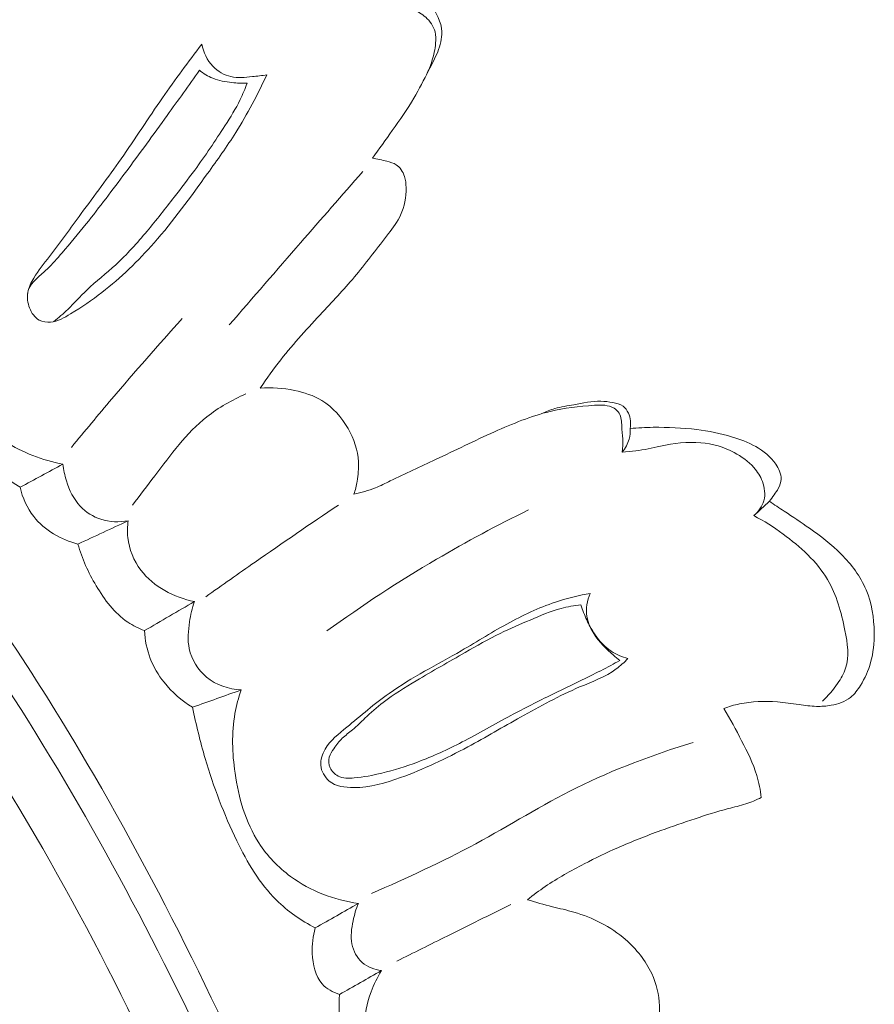
# Model space of a CAD drawing. Units: centimetres. Extents: x 789 to 1319, y -295 to 118.
# Drawn here: x 1243 to 1247, y -62 to -58 of the extents above; entities that cross this region are included whole.
import ezdxf

# ---------------------------------------------------------------- set-up
doc = ezdxf.new("R2010")
doc.units = ezdxf.units.CM
doc.header["$MEASUREMENT"] = 0
doc.layers.add('layer 1', color=7, linetype='Continuous')

msp = doc.modelspace()

# ---------------------------------------------------------------- linework, layer by layer
at = {"layer": 'layer 1', "color": 250, "lineweight": 20}
for points, knots in [([(1244.87024, -70.02765), (1244.90445, -69.92831), (1244.93597, -69.82788), (1244.96412, -69.72652), (1244.96412, -69.72652), (1245.02799, -69.49654), (1245.07426, -69.26166), (1245.11027, -69.02553), (1245.11027, -69.02553), (1245.15745, -68.71596), (1245.187, -68.40417), (1245.20705, -68.0917), (1245.20705, -68.0917), (1245.2307, -67.72294), (1245.24115, -67.35312), (1245.23036, -66.98389), (1245.23036, -66.98389), (1245.21156, -66.3394), (1245.12825, -65.69667), (1245.00708, -65.06202), (1245.00708, -65.06202), (1244.93056, -64.66077), (1244.83893, -64.26287), (1244.7221, -63.87248), (1244.7221, -63.87248), (1244.58939, -63.42925), (1244.42431, -62.99579), (1244.24334, -62.5689), (1244.24334, -62.5689), (1243.9983, -61.99118), (1243.72424, -61.42548), (1243.40428, -60.88733), (1243.40428, -60.88733), (1243.2071, -60.55583), (1242.99254, -60.23479), (1242.75736, -59.9272), (1242.75736, -59.9272), (1242.38709, -59.44293), (1241.96593, -58.99215), (1241.47903, -58.62878), (1241.47903, -58.62878), (1241.08872, -58.33753), (1240.65617, -58.10237), (1240.20294, -57.92161), (1240.20294, -57.92161), (1239.83381, -57.77426), (1239.451, -57.663), (1239.05917, -57.60435), (1239.05917, -57.60435), (1238.854, -57.5736), (1238.64622, -57.55731), (1238.43919, -57.56403), (1238.43919, -57.56403), (1238.34916, -57.56699), (1238.2592, -57.57422), (1238.17016, -57.5871), (1238.17016, -57.5871), (1238.13153, -57.59268), (1238.09318, -57.59923), (1238.05527, -57.60829), (1238.05527, -57.60829), (1238.031, -57.61405), (1238.00699, -57.62077), (1237.98358, -57.62898), (1237.98358, -57.62898), (1237.96911, -57.63401), (1237.95496, -57.63956), (1237.94008, -57.64378), (1237.94008, -57.64378), (1237.93215, -57.64603), (1237.92398, -57.64794), (1237.91587, -57.64779), (1237.91587, -57.64779), (1237.90322, -57.64759), (1237.89067, -57.64242), (1237.87999, -57.6349), (1237.87999, -57.6349), (1237.86424, -57.62378), (1237.85268, -57.60769), (1237.84537, -57.59014), (1237.84537, -57.59014), (1237.8341, -57.56331), (1237.83247, -57.53312), (1237.83685, -57.50401), (1237.83685, -57.50401), (1237.84351, -57.45962), (1237.8643, -57.41785), (1237.89336, -57.38487)], [0, 0, 0, 0, 0.0434783, 0.0434783, 0.0434783, 0.0434783, 0.0869565, 0.0869565, 0.0869565, 0.0869565, 0.1304348, 0.1304348, 0.1304348, 0.1304348, 0.173913, 0.173913, 0.173913, 0.173913, 0.2173913, 0.2173913, 0.2173913, 0.2173913, 0.2608696, 0.2608696, 0.2608696, 0.2608696, 0.3043478, 0.3043478, 0.3043478, 0.3043478, 0.3478261, 0.3478261, 0.3478261, 0.3478261, 0.3913043, 0.3913043, 0.3913043, 0.3913043, 0.4347826, 0.4347826, 0.4347826, 0.4347826, 0.4782609, 0.4782609, 0.4782609, 0.4782609, 0.5217391, 0.5217391, 0.5217391, 0.5217391, 0.5652174, 0.5652174, 0.5652174, 0.5652174, 0.6086957, 0.6086957, 0.6086957, 0.6086957, 0.6521739, 0.6521739, 0.6521739, 0.6521739, 0.6956522, 0.6956522, 0.6956522, 0.6956522, 0.7391304, 0.7391304, 0.7391304, 0.7391304, 0.7826087, 0.7826087, 0.7826087, 0.7826087, 0.826087, 0.826087, 0.826087, 0.826087, 0.8695652, 0.8695652, 0.8695652, 0.8695652, 0.9130435, 0.9130435, 0.9130435, 0.9130435, 1, 1, 1, 1]), ([(1245.0954, -66.7585), (1245.07161, -66.26462), (1245.01765, -65.77128), (1244.932, -65.28371), (1244.932, -65.28371), (1244.83816, -64.74919), (1244.70607, -64.22151), (1244.54232, -63.70375), (1244.54232, -63.70375), (1244.34507, -63.08024), (1244.10195, -62.47126), (1243.81526, -61.88345), (1243.81526, -61.88345), (1243.55674, -61.35355), (1243.26295, -60.8408), (1242.92802, -60.35546), (1242.92802, -60.35546), (1242.67215, -59.98466), (1242.39235, -59.6298), (1242.08127, -59.30449), (1242.08127, -59.30449), (1241.85397, -59.06686), (1241.61003, -58.84487), (1241.34824, -58.64557), (1241.34824, -58.64557), (1241.01703, -58.39356), (1240.65736, -58.17774), (1240.2785, -58.00778), (1240.2785, -58.00778), (1240.13329, -57.94258), (1239.98513, -57.88411), (1239.83478, -57.8321), (1239.83478, -57.8321), (1239.62524, -57.75978), (1239.41128, -57.70005), (1239.19429, -57.65503), (1239.19429, -57.65503), (1238.97032, -57.60867), (1238.74305, -57.578), (1238.5153, -57.56255)], [0, 0, 0, 0, 0.0909091, 0.0909091, 0.0909091, 0.0909091, 0.1818182, 0.1818182, 0.1818182, 0.1818182, 0.2727273, 0.2727273, 0.2727273, 0.2727273, 0.3636364, 0.3636364, 0.3636364, 0.3636364, 0.4545455, 0.4545455, 0.4545455, 0.4545455, 0.5454545, 0.5454545, 0.5454545, 0.5454545, 0.6363636, 0.6363636, 0.6363636, 0.6363636, 0.7272727, 0.7272727, 0.7272727, 0.7272727, 0.8181818, 0.8181818, 0.8181818, 0.8181818, 1, 1, 1, 1]), ([(1244.94987, -67.189), (1244.92626, -66.53115), (1244.85328, -65.87341), (1244.72668, -65.22628), (1244.72668, -65.22628), (1244.54807, -64.31384), (1244.26271, -63.42228), (1243.89645, -62.56653), (1243.89645, -62.56653), (1243.64448, -61.97799), (1243.35426, -61.40639), (1243.0088, -60.86814), (1243.0088, -60.86814), (1242.63602, -60.28733), (1242.19889, -59.74538), (1241.69933, -59.26861), (1241.69933, -59.26861), (1241.29283, -58.8807), (1240.84497, -58.53608), (1240.35543, -58.25967), (1240.35543, -58.25967), (1239.97279, -58.04362), (1239.56452, -57.8693), (1239.13889, -57.76826), (1239.13889, -57.76826), (1238.89437, -57.7103), (1238.64404, -57.67642), (1238.39306, -57.66664), (1238.39306, -57.66664), (1238.26491, -57.66167), (1238.13641, -57.66295), (1238.00896, -57.67456), (1238.00896, -57.67456), (1237.94679, -57.68035), (1237.88485, -57.68841), (1237.82335, -57.69866)], [0, 0, 0, 0, 0.1, 0.1, 0.1, 0.1, 0.2, 0.2, 0.2, 0.2, 0.3, 0.3, 0.3, 0.3, 0.4, 0.4, 0.4, 0.4, 0.5, 0.5, 0.5, 0.5, 0.6, 0.6, 0.6, 0.6, 0.7, 0.7, 0.7, 0.7, 0.8, 0.8, 0.8, 0.8, 1, 1, 1, 1]), ([(1244.57028, -58.52969), (1244.59733, -58.4932), (1244.62349, -58.4561), (1244.64965, -58.41899), (1244.64965, -58.41899), (1244.67945, -58.37691), (1244.70947, -58.33486), (1244.73557, -58.29047), (1244.73557, -58.29047), (1244.75668, -58.2547), (1244.77526, -58.21745), (1244.79448, -58.1807), (1244.79448, -58.1807), (1244.80724, -58.15626), (1244.82024, -58.13215), (1244.83041, -58.10604), (1244.83041, -58.10604), (1244.84043, -58.08063), (1244.84769, -58.0534), (1244.84674, -58.0266), (1244.84674, -58.0266), (1244.84517, -57.9878), (1244.8262, -57.9498), (1244.80109, -57.91808), (1244.80109, -57.91808), (1244.7708, -57.88), (1244.73171, -57.85097), (1244.68827, -57.83276)], [0, 0, 0, 0, 0.125, 0.125, 0.125, 0.125, 0.25, 0.25, 0.25, 0.25, 0.375, 0.375, 0.375, 0.375, 0.5, 0.5, 0.5, 0.5, 0.625, 0.625, 0.625, 0.625, 0.75, 0.75, 0.75, 0.75, 1, 1, 1, 1]), ([(1244.78546, -58.19798), (1244.79433, -58.18033), (1244.8017, -58.16187), (1244.80766, -58.1431), (1244.80766, -58.1431), (1244.81497, -58.11982), (1244.82013, -58.096), (1244.82212, -58.07148), (1244.82212, -58.07148), (1244.8234, -58.05637), (1244.82352, -58.04107), (1244.81995, -58.02647), (1244.81995, -58.02647), (1244.81446, -58.00424), (1244.80028, -57.9837), (1244.7828, -57.96842), (1244.7828, -57.96842), (1244.76761, -57.95515), (1244.75005, -57.94571), (1244.73229, -57.93656), (1244.73229, -57.93656), (1244.71419, -57.92711), (1244.69582, -57.91777), (1244.67642, -57.91184), (1244.67642, -57.91184), (1244.66554, -57.90848), (1244.65434, -57.90621), (1244.64311, -57.90471)], [0, 0, 0, 0, 0.125, 0.125, 0.125, 0.125, 0.25, 0.25, 0.25, 0.25, 0.375, 0.375, 0.375, 0.375, 0.5, 0.5, 0.5, 0.5, 0.625, 0.625, 0.625, 0.625, 0.75, 0.75, 0.75, 0.75, 1, 1, 1, 1]), ([(1243.89102, -58.07535), (1243.83768, -58.14588), (1243.78497, -58.21692), (1243.73453, -58.28964), (1243.73453, -58.28964), (1243.67886, -58.37011), (1243.62597, -58.45249), (1243.56984, -58.5326), (1243.56984, -58.5326), (1243.51834, -58.60617), (1243.46404, -58.67783), (1243.41097, -58.75041), (1243.41097, -58.75041), (1243.36907, -58.80764), (1243.32806, -58.8655), (1243.28459, -58.92121), (1243.28459, -58.92121), (1243.26291, -58.94893), (1243.24066, -58.97602), (1243.22227, -59.00664), (1243.22227, -59.00664), (1243.21163, -59.02445), (1243.20224, -59.0435), (1243.19875, -59.06366), (1243.19875, -59.06366), (1243.19525, -59.08404), (1243.1978, -59.1056), (1243.20562, -59.12584), (1243.20562, -59.12584), (1243.21334, -59.1458), (1243.22612, -59.16442), (1243.24419, -59.17409), (1243.24419, -59.17409), (1243.25764, -59.18128), (1243.27397, -59.18347), (1243.28935, -59.18217), (1243.28935, -59.18217), (1243.31836, -59.17971), (1243.34414, -59.16466), (1243.36915, -59.14928), (1243.36915, -59.14928), (1243.41291, -59.12224), (1243.45427, -59.09432), (1243.49394, -59.06374), (1243.49394, -59.06374), (1243.56894, -59.00598), (1243.63802, -58.93862), (1243.70117, -58.86683), (1243.70117, -58.86683), (1243.77814, -58.7793), (1243.84624, -58.68505), (1243.91408, -58.59068), (1243.91408, -58.59068), (1243.95265, -58.537), (1243.99112, -58.48336), (1244.02639, -58.42754), (1244.02639, -58.42754), (1244.07282, -58.35392), (1244.11365, -58.27669), (1244.15008, -58.19754)], [0, 0, 0, 0, 0.0625, 0.0625, 0.0625, 0.0625, 0.125, 0.125, 0.125, 0.125, 0.1875, 0.1875, 0.1875, 0.1875, 0.25, 0.25, 0.25, 0.25, 0.3125, 0.3125, 0.3125, 0.3125, 0.375, 0.375, 0.375, 0.375, 0.4375, 0.4375, 0.4375, 0.4375, 0.5, 0.5, 0.5, 0.5, 0.5625, 0.5625, 0.5625, 0.5625, 0.625, 0.625, 0.625, 0.625, 0.6875, 0.6875, 0.6875, 0.6875, 0.75, 0.75, 0.75, 0.75, 0.8125, 0.8125, 0.8125, 0.8125, 0.875, 0.875, 0.875, 0.875, 1, 1, 1, 1]), ([(1244.15008, -58.19754), (1244.13107, -58.20112), (1244.11195, -58.20303), (1244.09255, -58.20505), (1244.09255, -58.20505), (1244.06408, -58.20805), (1244.03502, -58.21117), (1244.00743, -58.2049), (1244.00743, -58.2049), (1243.98067, -58.19885), (1243.95522, -58.1838), (1243.93568, -58.16353), (1243.93568, -58.16353), (1243.91245, -58.13934), (1243.89763, -58.10756), (1243.89102, -58.07535)], [0, 0, 0, 0, 0.2, 0.2, 0.2, 0.2, 0.4, 0.4, 0.4, 0.4, 0.6, 0.6, 0.6, 0.6, 1, 1, 1, 1]), ([(1243.88185, -58.17937), (1243.83941, -58.23962), (1243.79667, -58.29966), (1243.7536, -58.35939), (1243.7536, -58.35939), (1243.69866, -58.43571), (1243.64326, -58.51166), (1243.58714, -58.58715), (1243.58714, -58.58715), (1243.53608, -58.65582), (1243.48434, -58.72412), (1243.43102, -58.79088), (1243.43102, -58.79088), (1243.39983, -58.82996), (1243.36802, -58.86853), (1243.33525, -58.90661), (1243.33525, -58.90661), (1243.31612, -58.92904), (1243.29656, -58.95121), (1243.27527, -58.97115), (1243.27527, -58.97115), (1243.26238, -58.98319), (1243.24878, -58.99453), (1243.23562, -59.007), (1243.23562, -59.007), (1243.22074, -59.0211), (1243.20635, -59.03673), (1243.2005, -59.05578), (1243.2005, -59.05578), (1243.1968, -59.06743), (1243.19635, -59.08028), (1243.19768, -59.09243)], [0, 0, 0, 0, 0.1111111, 0.1111111, 0.1111111, 0.1111111, 0.2222222, 0.2222222, 0.2222222, 0.2222222, 0.3333333, 0.3333333, 0.3333333, 0.3333333, 0.4444444, 0.4444444, 0.4444444, 0.4444444, 0.5555556, 0.5555556, 0.5555556, 0.5555556, 0.6666667, 0.6666667, 0.6666667, 0.6666667, 0.7777778, 0.7777778, 0.7777778, 0.7777778, 1, 1, 1, 1]), ([(1244.07163, -58.2314), (1244.05155, -58.23197), (1244.03141, -58.23073), (1244.01135, -58.22861), (1244.01135, -58.22861), (1243.98524, -58.22585), (1243.95911, -58.22138), (1243.93503, -58.21148), (1243.93503, -58.21148), (1243.91585, -58.20364), (1243.89791, -58.19241), (1243.88185, -58.17937)], [0, 0, 0, 0, 0.25, 0.25, 0.25, 0.25, 0.5, 0.5, 0.5, 0.5, 1, 1, 1, 1]), ([(1243.30233, -59.1802), (1243.32134, -59.16458), (1243.34011, -59.14863), (1243.35791, -59.13156), (1243.35791, -59.13156), (1243.38376, -59.10682), (1243.40757, -59.07987), (1243.43326, -59.05498), (1243.43326, -59.05498), (1243.47001, -59.01941), (1243.51083, -58.98816), (1243.54865, -58.95368), (1243.54865, -58.95368), (1243.59348, -58.91269), (1243.63419, -58.8672), (1243.67321, -58.82043), (1243.67321, -58.82043), (1243.71033, -58.77591), (1243.74589, -58.73018), (1243.78145, -58.68445), (1243.78145, -58.68445), (1243.80899, -58.64895), (1243.83654, -58.61345), (1243.86303, -58.57718), (1243.86303, -58.57718), (1243.90527, -58.5197), (1243.94493, -58.46033), (1243.98355, -58.40019), (1243.98355, -58.40019), (1244.00527, -58.36654), (1244.02662, -58.3325), (1244.04414, -58.29663), (1244.04414, -58.29663), (1244.0545, -58.27539), (1244.06352, -58.25348), (1244.07163, -58.2314)], [0, 0, 0, 0, 0.1, 0.1, 0.1, 0.1, 0.2, 0.2, 0.2, 0.2, 0.3, 0.3, 0.3, 0.3, 0.4, 0.4, 0.4, 0.4, 0.5, 0.5, 0.5, 0.5, 0.6, 0.6, 0.6, 0.6, 0.7, 0.7, 0.7, 0.7, 0.8, 0.8, 0.8, 0.8, 1, 1, 1, 1]), ([(1244.12415, -59.44472), (1244.15008, -59.4062), (1244.17721, -59.36828), (1244.20588, -59.3318), (1244.20588, -59.3318), (1244.25777, -59.26581), (1244.31502, -59.20417), (1244.37235, -59.14271), (1244.37235, -59.14271), (1244.41815, -59.0935), (1244.46411, -59.04444), (1244.50707, -58.99291), (1244.50707, -58.99291), (1244.55107, -58.94022), (1244.59185, -58.88503), (1244.63405, -58.82993), (1244.63405, -58.82993), (1244.65211, -58.80641), (1244.67036, -58.78283), (1244.68282, -58.75625), (1244.68282, -58.75625), (1244.69852, -58.72259), (1244.70505, -58.68416), (1244.70453, -58.64667), (1244.70453, -58.64667), (1244.70432, -58.6316), (1244.70288, -58.6167), (1244.69823, -58.60209), (1244.69823, -58.60209), (1244.6923, -58.58369), (1244.68098, -58.56578), (1244.6652, -58.55564), (1244.6652, -58.55564), (1244.65416, -58.54858), (1244.64098, -58.54537), (1244.62798, -58.54209), (1244.62798, -58.54209), (1244.60863, -58.53711), (1244.58985, -58.53222), (1244.57028, -58.52969)], [0, 0, 0, 0, 0.0909091, 0.0909091, 0.0909091, 0.0909091, 0.1818182, 0.1818182, 0.1818182, 0.1818182, 0.2727273, 0.2727273, 0.2727273, 0.2727273, 0.3636364, 0.3636364, 0.3636364, 0.3636364, 0.4545455, 0.4545455, 0.4545455, 0.4545455, 0.5454545, 0.5454545, 0.5454545, 0.5454545, 0.6363636, 0.6363636, 0.6363636, 0.6363636, 0.7272727, 0.7272727, 0.7272727, 0.7272727, 0.8181818, 0.8181818, 0.8181818, 0.8181818, 1, 1, 1, 1]), ([(1244.53216, -58.58287), (1244.44929, -58.67754), (1244.36656, -58.77227), (1244.28399, -58.86715), (1244.28399, -58.86715), (1244.1894, -58.97576), (1244.09489, -59.08456), (1244.00054, -59.1935)], [0, 0, 0, 0, 0.3333333, 0.3333333, 0.3333333, 0.3333333, 1, 1, 1, 1]), ([(1242.75211, -58.98547), (1242.74964, -59.02027), (1242.7496, -59.05551), (1242.7528, -59.09024), (1242.7528, -59.09024), (1242.76563, -59.22656), (1242.8306, -59.35641), (1242.91419, -59.46854), (1242.91419, -59.46854), (1242.96916, -59.54247), (1243.03242, -59.60876), (1243.10818, -59.65736), (1243.10818, -59.65736), (1243.17749, -59.70183), (1243.25747, -59.7316), (1243.3381, -59.74768)], [0, 0, 0, 0, 0.2, 0.2, 0.2, 0.2, 0.4, 0.4, 0.4, 0.4, 0.6, 0.6, 0.6, 0.6, 1, 1, 1, 1]), ([(1242.60336, -59.09071), (1242.62414, -59.14755), (1242.64802, -59.20328), (1242.67383, -59.25814), (1242.67383, -59.25814), (1242.72018, -59.3564), (1242.77326, -59.45181), (1242.83896, -59.5383), (1242.83896, -59.5383), (1242.92915, -59.65686), (1243.04319, -59.75845), (1243.16755, -59.83978)], [0, 0, 0, 0, 0.25, 0.25, 0.25, 0.25, 0.5, 0.5, 0.5, 0.5, 1, 1, 1, 1]), ([(1243.81327, -59.16788), (1243.71839, -59.27327), (1243.6251, -59.37998), (1243.53327, -59.48794), (1243.53327, -59.48794), (1243.4791, -59.55171), (1243.42544, -59.61592), (1243.3723, -59.68068)], [0, 0, 0, 0, 0.3333333, 0.3333333, 0.3333333, 0.3333333, 1, 1, 1, 1]), ([(1244.49724, -59.86741), (1244.50248, -59.85064), (1244.50637, -59.83344), (1244.50946, -59.81611), (1244.50946, -59.81611), (1244.51397, -59.79061), (1244.51645, -59.76461), (1244.51501, -59.73875), (1244.51501, -59.73875), (1244.5124, -59.69262), (1244.49719, -59.64725), (1244.47387, -59.60612), (1244.47387, -59.60612), (1244.44819, -59.56087), (1244.41277, -59.52094), (1244.36932, -59.49448), (1244.36932, -59.49448), (1244.3362, -59.47438), (1244.29851, -59.46208), (1244.26013, -59.45404), (1244.26013, -59.45404), (1244.21521, -59.44468), (1244.16933, -59.44108), (1244.12415, -59.44472)], [0, 0, 0, 0, 0.1428571, 0.1428571, 0.1428571, 0.1428571, 0.2857143, 0.2857143, 0.2857143, 0.2857143, 0.4285714, 0.4285714, 0.4285714, 0.4285714, 0.5714286, 0.5714286, 0.5714286, 0.5714286, 0.7142857, 0.7142857, 0.7142857, 0.7142857, 1, 1, 1, 1]), ([(1243.61594, -59.91148), (1243.64437, -59.87166), (1243.67442, -59.83324), (1243.70412, -59.79421), (1243.70412, -59.79421), (1243.76771, -59.71064), (1243.8298, -59.62379), (1243.91143, -59.55914), (1243.91143, -59.55914), (1243.95825, -59.5221), (1244.01158, -59.49239), (1244.0662, -59.46786)], [0, 0, 0, 0, 0.25, 0.25, 0.25, 0.25, 0.5, 0.5, 0.5, 0.5, 1, 1, 1, 1]), ([(1245.24499, -59.54649), (1245.26196, -59.53854), (1245.27939, -59.5315), (1245.29733, -59.52629), (1245.29733, -59.52629), (1245.32182, -59.51916), (1245.34718, -59.51535), (1245.37259, -59.51086), (1245.37259, -59.51086), (1245.40836, -59.50457), (1245.44428, -59.49672), (1245.48006, -59.49731), (1245.48006, -59.49731), (1245.49603, -59.49749), (1245.51202, -59.49939), (1245.52827, -59.50247), (1245.52827, -59.50247), (1245.54253, -59.50515), (1245.55693, -59.50874), (1245.56826, -59.51708), (1245.56826, -59.51708), (1245.57744, -59.52379), (1245.58454, -59.53369), (1245.5895, -59.54442), (1245.5895, -59.54442), (1245.59828, -59.56353), (1245.60036, -59.58527), (1245.59678, -59.60547)], [0, 0, 0, 0, 0.125, 0.125, 0.125, 0.125, 0.25, 0.25, 0.25, 0.25, 0.375, 0.375, 0.375, 0.375, 0.5, 0.5, 0.5, 0.5, 0.625, 0.625, 0.625, 0.625, 0.75, 0.75, 0.75, 0.75, 1, 1, 1, 1]), ([(1245.56514, -59.69929), (1245.56684, -59.68197), (1245.56792, -59.66447), (1245.56715, -59.64716), (1245.56715, -59.64716), (1245.56645, -59.63003), (1245.56412, -59.61312), (1245.56323, -59.59606), (1245.56323, -59.59606), (1245.56278, -59.58722), (1245.56273, -59.57832), (1245.56138, -59.5694), (1245.56138, -59.5694), (1245.56014, -59.56076), (1245.55769, -59.55205), (1245.55316, -59.54459), (1245.55316, -59.54459), (1245.54827, -59.53652), (1245.54093, -59.52984), (1245.53279, -59.52497), (1245.53279, -59.52497), (1245.5101, -59.5112), (1245.48179, -59.51188), (1245.45426, -59.51343), (1245.45426, -59.51343), (1245.3925, -59.5167), (1245.33482, -59.52384), (1245.27788, -59.53778), (1245.27788, -59.53778), (1245.20249, -59.55616), (1245.12854, -59.58644), (1245.05641, -59.6189), (1245.05641, -59.6189), (1244.97704, -59.65453), (1244.89986, -59.69273), (1244.82176, -59.72968), (1244.82176, -59.72968), (1244.76192, -59.75786), (1244.7015, -59.78541), (1244.64177, -59.81441), (1244.64177, -59.81441), (1244.62218, -59.82391), (1244.60267, -59.8336), (1244.58245, -59.84174), (1244.58245, -59.84174), (1244.555, -59.85283), (1244.52627, -59.86119), (1244.49724, -59.86741)], [0, 0, 0, 0, 0.0769231, 0.0769231, 0.0769231, 0.0769231, 0.1538462, 0.1538462, 0.1538462, 0.1538462, 0.2307692, 0.2307692, 0.2307692, 0.2307692, 0.3076923, 0.3076923, 0.3076923, 0.3076923, 0.3846154, 0.3846154, 0.3846154, 0.3846154, 0.4615385, 0.4615385, 0.4615385, 0.4615385, 0.5384615, 0.5384615, 0.5384615, 0.5384615, 0.6153846, 0.6153846, 0.6153846, 0.6153846, 0.6923077, 0.6923077, 0.6923077, 0.6923077, 0.7692308, 0.7692308, 0.7692308, 0.7692308, 0.8461538, 0.8461538, 0.8461538, 0.8461538, 1, 1, 1, 1]), ([(1245.59678, -59.60547), (1245.5977, -59.61961), (1245.59649, -59.63405), (1245.59277, -59.64785), (1245.59277, -59.64785), (1245.58774, -59.6668), (1245.57779, -59.68444), (1245.56514, -59.69929)], [0, 0, 0, 0, 0.3333333, 0.3333333, 0.3333333, 0.3333333, 1, 1, 1, 1]), ([(1246.15115, -59.89545), (1246.15752, -59.88705), (1246.16359, -59.87844), (1246.1698, -59.86988), (1246.1698, -59.86988), (1246.17571, -59.86166), (1246.18165, -59.85353), (1246.18645, -59.84467), (1246.18645, -59.84467), (1246.19271, -59.83298), (1246.19717, -59.81995), (1246.19753, -59.80692), (1246.19753, -59.80692), (1246.1982, -59.78614), (1246.1888, -59.76545), (1246.17666, -59.74765), (1246.17666, -59.74765), (1246.15609, -59.71737), (1246.12739, -59.69511), (1246.09641, -59.67771), (1246.09641, -59.67771), (1246.06624, -59.66075), (1246.03377, -59.64835), (1246.00067, -59.63844), (1246.00067, -59.63844), (1245.95538, -59.62483), (1245.90894, -59.61597), (1245.86209, -59.61017), (1245.86209, -59.61017), (1245.80447, -59.6029), (1245.74647, -59.60017), (1245.68847, -59.601), (1245.68847, -59.601), (1245.65785, -59.60151), (1245.62724, -59.60288), (1245.59678, -59.60547)], [0, 0, 0, 0, 0.1, 0.1, 0.1, 0.1, 0.2, 0.2, 0.2, 0.2, 0.3, 0.3, 0.3, 0.3, 0.4, 0.4, 0.4, 0.4, 0.5, 0.5, 0.5, 0.5, 0.6, 0.6, 0.6, 0.6, 0.7, 0.7, 0.7, 0.7, 0.8, 0.8, 0.8, 0.8, 1, 1, 1, 1]), ([(1246.08914, -59.95263), (1246.10716, -59.93697), (1246.12278, -59.91624), (1246.12918, -59.89311), (1246.12918, -59.89311), (1246.136, -59.86831), (1246.13223, -59.84089), (1246.12295, -59.81639), (1246.12295, -59.81639), (1246.11511, -59.79584), (1246.10348, -59.77741), (1246.08927, -59.76117), (1246.08927, -59.76117), (1246.06766, -59.73646), (1246.04033, -59.71688), (1246.01101, -59.70152), (1246.01101, -59.70152), (1245.96976, -59.67988), (1245.92442, -59.6664), (1245.87863, -59.66222), (1245.87863, -59.66222), (1245.82483, -59.65732), (1245.77037, -59.66524), (1245.71707, -59.67614), (1245.71707, -59.67614), (1245.68436, -59.68284), (1245.65203, -59.69079), (1245.61909, -59.695), (1245.61909, -59.695), (1245.6012, -59.69729), (1245.58312, -59.69858), (1245.56514, -59.69929)], [0, 0, 0, 0, 0.1111111, 0.1111111, 0.1111111, 0.1111111, 0.2222222, 0.2222222, 0.2222222, 0.2222222, 0.3333333, 0.3333333, 0.3333333, 0.3333333, 0.4444444, 0.4444444, 0.4444444, 0.4444444, 0.5555556, 0.5555556, 0.5555556, 0.5555556, 0.6666667, 0.6666667, 0.6666667, 0.6666667, 0.7777778, 0.7777778, 0.7777778, 0.7777778, 1, 1, 1, 1]), ([(1243.3381, -59.74768), (1243.34053, -59.77004), (1243.34537, -59.79198), (1243.35213, -59.81361), (1243.35213, -59.81361), (1243.36372, -59.85085), (1243.3809, -59.88729), (1243.40745, -59.91555), (1243.40745, -59.91555), (1243.4297, -59.93916), (1243.45839, -59.95702), (1243.48947, -59.96696), (1243.48947, -59.96696), (1243.5245, -59.97826), (1243.56254, -59.97967), (1243.59821, -59.9731)], [0, 0, 0, 0, 0.2, 0.2, 0.2, 0.2, 0.4, 0.4, 0.4, 0.4, 0.6, 0.6, 0.6, 0.6, 1, 1, 1, 1]), ([(1243.16755, -59.83978), (1243.17794, -59.88135), (1243.19544, -59.92218), (1243.222, -59.95624), (1243.222, -59.95624), (1243.26495, -60.01126), (1243.33143, -60.04825), (1243.39818, -60.0659)], [0, 0, 0, 0, 0.3333333, 0.3333333, 0.3333333, 0.3333333, 1, 1, 1, 1]), ([(1243.9069, -60.27561), (1243.97214, -60.22942), (1244.03758, -60.18346), (1244.10313, -60.13779), (1244.10313, -60.13779), (1244.21315, -60.06115), (1244.32376, -59.98547), (1244.43497, -59.91051)], [0, 0, 0, 0, 0.3333333, 0.3333333, 0.3333333, 0.3333333, 1, 1, 1, 1]), ([(1245.19249, -59.92989), (1245.06762, -59.99055), (1244.94521, -60.05614), (1244.8254, -60.12641), (1244.8254, -60.12641), (1244.67562, -60.21423), (1244.53015, -60.30949), (1244.38972, -60.41158)], [0, 0, 0, 0, 0.3333333, 0.3333333, 0.3333333, 0.3333333, 1, 1, 1, 1]), ([(1245.96991, -60.71985), (1245.99002, -60.71251), (1246.01054, -60.70651), (1246.03146, -60.70206), (1246.03146, -60.70206), (1246.08095, -60.69158), (1246.1324, -60.69021), (1246.18286, -60.69427), (1246.18286, -60.69427), (1246.2118, -60.69657), (1246.24039, -60.70073), (1246.26903, -60.70475), (1246.26903, -60.70475), (1246.29213, -60.70805), (1246.31519, -60.71125), (1246.3383, -60.71186), (1246.3383, -60.71186), (1246.35796, -60.71242), (1246.37756, -60.71118), (1246.3971, -60.70761), (1246.3971, -60.70761), (1246.42477, -60.70256), (1246.45243, -60.69311), (1246.47387, -60.67601), (1246.47387, -60.67601), (1246.48993, -60.66327), (1246.50251, -60.64631), (1246.51358, -60.62854), (1246.51358, -60.62854), (1246.53148, -60.59994), (1246.54531, -60.56917), (1246.55422, -60.53711), (1246.55422, -60.53711), (1246.5649, -60.49887), (1246.56874, -60.45881), (1246.5683, -60.41849), (1246.5683, -60.41849), (1246.56776, -60.35984), (1246.5584, -60.30089), (1246.53574, -60.24747), (1246.53574, -60.24747), (1246.51332, -60.1944), (1246.4777, -60.14681), (1246.43674, -60.10562), (1246.43674, -60.10562), (1246.39822, -60.0668), (1246.355, -60.0338), (1246.31057, -60.00267), (1246.31057, -60.00267), (1246.27742, -59.97947), (1246.24349, -59.95732), (1246.20991, -59.93493), (1246.20991, -59.93493), (1246.19026, -59.9218), (1246.1707, -59.90863), (1246.15115, -59.89545)], [0, 0, 0, 0, 0.0666667, 0.0666667, 0.0666667, 0.0666667, 0.1333333, 0.1333333, 0.1333333, 0.1333333, 0.2, 0.2, 0.2, 0.2, 0.2666667, 0.2666667, 0.2666667, 0.2666667, 0.3333333, 0.3333333, 0.3333333, 0.3333333, 0.4, 0.4, 0.4, 0.4, 0.4666667, 0.4666667, 0.4666667, 0.4666667, 0.5333333, 0.5333333, 0.5333333, 0.5333333, 0.6, 0.6, 0.6, 0.6, 0.6666667, 0.6666667, 0.6666667, 0.6666667, 0.7333333, 0.7333333, 0.7333333, 0.7333333, 0.8, 0.8, 0.8, 0.8, 0.8666667, 0.8666667, 0.8666667, 0.8666667, 1, 1, 1, 1]), ([(1244.06855, -63.81063), (1243.95424, -63.53053), (1243.82828, -63.25467), (1243.68828, -62.98657), (1243.68828, -62.98657), (1243.54581, -62.71353), (1243.38884, -62.44844), (1243.22622, -62.1862), (1243.22622, -62.1862), (1243.08128, -61.95237), (1242.93182, -61.72095), (1242.76268, -61.50509), (1242.76268, -61.50509), (1242.53518, -61.2149), (1242.27185, -60.95304), (1241.9854, -60.71657), (1241.9854, -60.71657), (1241.72527, -60.50179), (1241.44601, -60.30805), (1241.13887, -60.17582), (1241.13887, -60.17582), (1240.9014, -60.07364), (1240.64716, -60.00842), (1240.39036, -59.97311), (1240.39036, -59.97311), (1240.19569, -59.94641), (1239.99957, -59.93682), (1239.80362, -59.95456), (1239.80362, -59.95456), (1239.68175, -59.9656), (1239.55991, -59.98715), (1239.44681, -60.03127), (1239.44681, -60.03127), (1239.41161, -60.04506), (1239.37726, -60.061), (1239.34281, -60.07697), (1239.34281, -60.07697), (1239.3221, -60.08659), (1239.30129, -60.09626), (1239.27941, -60.10236), (1239.27941, -60.10236), (1239.26365, -60.10682), (1239.24735, -60.10934), (1239.23092, -60.11074)], [0, 0, 0, 0, 0.0833333, 0.0833333, 0.0833333, 0.0833333, 0.1666667, 0.1666667, 0.1666667, 0.1666667, 0.25, 0.25, 0.25, 0.25, 0.3333333, 0.3333333, 0.3333333, 0.3333333, 0.4166667, 0.4166667, 0.4166667, 0.4166667, 0.5, 0.5, 0.5, 0.5, 0.5833333, 0.5833333, 0.5833333, 0.5833333, 0.6666667, 0.6666667, 0.6666667, 0.6666667, 0.75, 0.75, 0.75, 0.75, 0.8333333, 0.8333333, 0.8333333, 0.8333333, 1, 1, 1, 1]), ([(1246.36208, -60.69115), (1246.38513, -60.6702), (1246.40503, -60.64618), (1246.42278, -60.62021), (1246.42278, -60.62021), (1246.43567, -60.6013), (1246.44749, -60.58131), (1246.45443, -60.56011), (1246.45443, -60.56011), (1246.46993, -60.51333), (1246.46197, -60.4607), (1246.45185, -60.40968), (1246.45185, -60.40968), (1246.43739, -60.33715), (1246.41837, -60.26781), (1246.38271, -60.20725), (1246.38271, -60.20725), (1246.34029, -60.13548), (1246.27429, -60.07618), (1246.20534, -60.02576), (1246.20534, -60.02576), (1246.16798, -59.99841), (1246.12975, -59.97376), (1246.08914, -59.95263)], [0, 0, 0, 0, 0.1428571, 0.1428571, 0.1428571, 0.1428571, 0.2857143, 0.2857143, 0.2857143, 0.2857143, 0.4285714, 0.4285714, 0.4285714, 0.4285714, 0.5714286, 0.5714286, 0.5714286, 0.5714286, 0.7142857, 0.7142857, 0.7142857, 0.7142857, 1, 1, 1, 1]), ([(1243.59821, -59.9731), (1243.5951, -59.99505), (1243.59452, -60.0174), (1243.59687, -60.03957), (1243.59687, -60.03957), (1243.60195, -60.08624), (1243.62028, -60.1319), (1243.64884, -60.16968), (1243.64884, -60.16968), (1243.69917, -60.23642), (1243.78121, -60.27858), (1243.86175, -60.2947)], [0, 0, 0, 0, 0.25, 0.25, 0.25, 0.25, 0.5, 0.5, 0.5, 0.5, 1, 1, 1, 1]), ([(1243.39818, -60.0659), (1243.4144, -60.12399), (1243.43966, -60.17886), (1243.47073, -60.23155), (1243.47073, -60.23155), (1243.50385, -60.28753), (1243.54361, -60.341), (1243.59662, -60.37651), (1243.59662, -60.37651), (1243.61732, -60.39041), (1243.63994, -60.40152), (1243.6632, -60.41045)], [0, 0, 0, 0, 0.25, 0.25, 0.25, 0.25, 0.5, 0.5, 0.5, 0.5, 1, 1, 1, 1]), ([(1240.82444, -60.21024), (1241.00887, -60.27275), (1241.18877, -60.34916), (1241.36266, -60.43793), (1241.36266, -60.43793), (1241.54252, -60.52961), (1241.71581, -60.63439), (1241.87814, -60.75422), (1241.87814, -60.75422), (1242.09687, -60.91573), (1242.29539, -61.10461), (1242.47848, -61.30673), (1242.47848, -61.30673), (1242.71445, -61.56728), (1242.92471, -61.84994), (1243.11288, -62.14642), (1243.11288, -62.14642), (1243.21965, -62.31466), (1243.31941, -62.48725), (1243.41089, -62.66417)], [0, 0, 0, 0, 0.1666667, 0.1666667, 0.1666667, 0.1666667, 0.3333333, 0.3333333, 0.3333333, 0.3333333, 0.5, 0.5, 0.5, 0.5, 0.6666667, 0.6666667, 0.6666667, 0.6666667, 1, 1, 1, 1]), ([(1245.43781, -60.26197), (1245.39513, -60.26956), (1245.35272, -60.27974), (1245.31139, -60.29294), (1245.31139, -60.29294), (1245.2443, -60.3144), (1245.17984, -60.34397), (1245.11777, -60.37743), (1245.11777, -60.37743), (1245.05201, -60.41298), (1244.98904, -60.45291), (1244.92427, -60.49044), (1244.92427, -60.49044), (1244.82776, -60.5462), (1244.72727, -60.59645), (1244.6368, -60.66048), (1244.6368, -60.66048), (1244.57855, -60.70178), (1244.52441, -60.74889), (1244.46818, -60.79478), (1244.46818, -60.79478), (1244.43622, -60.82095), (1244.40346, -60.84668), (1244.38243, -60.88263), (1244.38243, -60.88263), (1244.37108, -60.9019), (1244.36314, -60.92413), (1244.36492, -60.94621), (1244.36492, -60.94621), (1244.36698, -60.9701), (1244.38041, -60.99395), (1244.39893, -61.00913), (1244.39893, -61.00913), (1244.425, -61.03071), (1244.46128, -61.03529), (1244.49613, -61.03516), (1244.49613, -61.03516), (1244.56213, -61.03474), (1244.62287, -61.01706), (1244.68252, -60.9955), (1244.68252, -60.9955), (1244.77452, -60.96223), (1244.8636, -60.91958), (1244.9502, -60.87307), (1244.9502, -60.87307), (1245.02127, -60.8349), (1245.09074, -60.79402), (1245.16073, -60.75445), (1245.16073, -60.75445), (1245.23714, -60.71129), (1245.3142, -60.66948), (1245.39565, -60.63476), (1245.39565, -60.63476), (1245.4459, -60.61335), (1245.49775, -60.59463), (1245.54127, -60.56264), (1245.54127, -60.56264), (1245.55781, -60.55058), (1245.57323, -60.53648), (1245.58767, -60.52179)], [0, 0, 0, 0, 0.0625, 0.0625, 0.0625, 0.0625, 0.125, 0.125, 0.125, 0.125, 0.1875, 0.1875, 0.1875, 0.1875, 0.25, 0.25, 0.25, 0.25, 0.3125, 0.3125, 0.3125, 0.3125, 0.375, 0.375, 0.375, 0.375, 0.4375, 0.4375, 0.4375, 0.4375, 0.5, 0.5, 0.5, 0.5, 0.5625, 0.5625, 0.5625, 0.5625, 0.625, 0.625, 0.625, 0.625, 0.6875, 0.6875, 0.6875, 0.6875, 0.75, 0.75, 0.75, 0.75, 0.8125, 0.8125, 0.8125, 0.8125, 0.875, 0.875, 0.875, 0.875, 1, 1, 1, 1]), ([(1245.58767, -60.52179), (1245.56435, -60.51547), (1245.54158, -60.5056), (1245.52141, -60.49224), (1245.52141, -60.49224), (1245.49621, -60.47537), (1245.47498, -60.45297), (1245.45733, -60.42767), (1245.45733, -60.42767), (1245.44166, -60.40524), (1245.42891, -60.38038), (1245.42458, -60.35372), (1245.42458, -60.35372), (1245.41961, -60.32323), (1245.42572, -60.29033), (1245.43781, -60.26197)], [0, 0, 0, 0, 0.2, 0.2, 0.2, 0.2, 0.4, 0.4, 0.4, 0.4, 0.6, 0.6, 0.6, 0.6, 1, 1, 1, 1]), ([(1243.86175, -60.2947), (1243.85288, -60.32084), (1243.84694, -60.34788), (1243.8426, -60.37546), (1243.8426, -60.37546), (1243.83703, -60.41084), (1243.83397, -60.44716), (1243.84133, -60.48208), (1243.84133, -60.48208), (1243.85042, -60.52556), (1243.87556, -60.56694), (1243.91029, -60.59554), (1243.91029, -60.59554), (1243.94879, -60.62717), (1243.99898, -60.64315), (1244.04758, -60.64655)], [0, 0, 0, 0, 0.2, 0.2, 0.2, 0.2, 0.4, 0.4, 0.4, 0.4, 0.6, 0.6, 0.6, 0.6, 1, 1, 1, 1]), ([(1245.40052, -60.30741), (1245.37392, -60.31053), (1245.34734, -60.31504), (1245.32148, -60.32196), (1245.32148, -60.32196), (1245.27928, -60.33323), (1245.23894, -60.35088), (1245.1987, -60.36826), (1245.1987, -60.36826), (1245.15872, -60.38543), (1245.11871, -60.4023), (1245.07977, -60.42132), (1245.07977, -60.42132), (1245.03224, -60.44447), (1244.98607, -60.47083), (1244.9401, -60.49712), (1244.9401, -60.49712), (1244.87499, -60.53435), (1244.80991, -60.57135), (1244.7453, -60.60957), (1244.7453, -60.60957), (1244.69995, -60.63637), (1244.65473, -60.66376), (1244.61315, -60.69606), (1244.61315, -60.69606), (1244.58785, -60.71565), (1244.56388, -60.73697), (1244.54081, -60.75922), (1244.54081, -60.75922), (1244.52468, -60.77478), (1244.5091, -60.79066), (1244.49182, -60.80495), (1244.49182, -60.80495), (1244.47795, -60.81641), (1244.46309, -60.82674), (1244.45031, -60.83906), (1244.45031, -60.83906), (1244.43761, -60.85134), (1244.42698, -60.8656), (1244.41663, -60.88029), (1244.41663, -60.88029), (1244.40935, -60.89077), (1244.40215, -60.90143), (1244.39885, -60.91357), (1244.39885, -60.91357), (1244.3951, -60.92729), (1244.39648, -60.94286), (1244.4024, -60.95633), (1244.4024, -60.95633), (1244.40871, -60.9705), (1244.42021, -60.98232), (1244.43355, -60.98923), (1244.43355, -60.98923), (1244.45265, -60.99903), (1244.47574, -60.99847), (1244.4979, -60.99665), (1244.4979, -60.99665), (1244.5364, -60.99349), (1244.57248, -60.98633), (1244.60853, -60.97746), (1244.60853, -60.97746), (1244.65615, -60.96577), (1244.70373, -60.95099), (1244.75011, -60.93367), (1244.75011, -60.93367), (1244.81118, -60.9108), (1244.87018, -60.88349), (1244.92788, -60.85367), (1244.92788, -60.85367), (1244.99311, -60.82005), (1245.05668, -60.78331), (1245.12125, -60.74855), (1245.12125, -60.74855), (1245.17562, -60.71929), (1245.23067, -60.69148), (1245.28605, -60.66451), (1245.28605, -60.66451), (1245.33697, -60.63961), (1245.38819, -60.61545), (1245.439, -60.59027), (1245.439, -60.59027), (1245.46604, -60.57677), (1245.49291, -60.56313), (1245.51949, -60.54873), (1245.51949, -60.54873), (1245.53139, -60.54235), (1245.5432, -60.53579), (1245.55499, -60.52913)], [0, 0, 0, 0, 0.0434783, 0.0434783, 0.0434783, 0.0434783, 0.0869565, 0.0869565, 0.0869565, 0.0869565, 0.1304348, 0.1304348, 0.1304348, 0.1304348, 0.173913, 0.173913, 0.173913, 0.173913, 0.2173913, 0.2173913, 0.2173913, 0.2173913, 0.2608696, 0.2608696, 0.2608696, 0.2608696, 0.3043478, 0.3043478, 0.3043478, 0.3043478, 0.3478261, 0.3478261, 0.3478261, 0.3478261, 0.3913043, 0.3913043, 0.3913043, 0.3913043, 0.4347826, 0.4347826, 0.4347826, 0.4347826, 0.4782609, 0.4782609, 0.4782609, 0.4782609, 0.5217391, 0.5217391, 0.5217391, 0.5217391, 0.5652174, 0.5652174, 0.5652174, 0.5652174, 0.6086957, 0.6086957, 0.6086957, 0.6086957, 0.6521739, 0.6521739, 0.6521739, 0.6521739, 0.6956522, 0.6956522, 0.6956522, 0.6956522, 0.7391304, 0.7391304, 0.7391304, 0.7391304, 0.7826087, 0.7826087, 0.7826087, 0.7826087, 0.826087, 0.826087, 0.826087, 0.826087, 0.8695652, 0.8695652, 0.8695652, 0.8695652, 0.9130435, 0.9130435, 0.9130435, 0.9130435, 1, 1, 1, 1]), ([(1245.55499, -60.52913), (1245.54651, -60.52257), (1245.53837, -60.51577), (1245.53021, -60.50866), (1245.53021, -60.50866), (1245.50145, -60.48352), (1245.47364, -60.45586), (1245.45233, -60.42233), (1245.45233, -60.42233), (1245.44129, -60.40485), (1245.43201, -60.38582), (1245.42396, -60.36803), (1245.42396, -60.36803), (1245.41489, -60.34764), (1245.40743, -60.32887), (1245.40052, -60.30741)], [0, 0, 0, 0, 0.2, 0.2, 0.2, 0.2, 0.4, 0.4, 0.4, 0.4, 0.6, 0.6, 0.6, 0.6, 1, 1, 1, 1]), ([(1243.6632, -60.41045), (1243.66513, -60.44825), (1243.67279, -60.48617), (1243.68638, -60.52166), (1243.68638, -60.52166), (1243.69948, -60.55562), (1243.71816, -60.58739), (1243.74086, -60.61598), (1243.74086, -60.61598), (1243.77234, -60.65573), (1243.81149, -60.68958), (1243.85475, -60.71526)], [0, 0, 0, 0, 0.25, 0.25, 0.25, 0.25, 0.5, 0.5, 0.5, 0.5, 1, 1, 1, 1]), ([(1243.70923, -63.58146), (1243.66591, -63.46901), (1243.61863, -63.35801), (1243.56672, -63.24914), (1243.56672, -63.24914), (1243.45251, -63.00928), (1243.31648, -62.7798), (1243.1666, -62.55993), (1243.1666, -62.55993), (1242.98733, -62.29713), (1242.78828, -62.04799), (1242.5712, -61.81645), (1242.5712, -61.81645), (1242.41003, -61.6445), (1242.23896, -61.48235), (1242.05872, -61.32917), (1242.05872, -61.32917), (1241.85509, -61.15604), (1241.63978, -60.99447), (1241.4036, -60.87202), (1241.4036, -60.87202), (1241.27032, -60.803), (1241.13053, -60.74642), (1240.98733, -60.70115), (1240.98733, -60.70115), (1240.83754, -60.65386), (1240.68406, -60.61907), (1240.52902, -60.59757)], [0, 0, 0, 0, 0.125, 0.125, 0.125, 0.125, 0.25, 0.25, 0.25, 0.25, 0.375, 0.375, 0.375, 0.375, 0.5, 0.5, 0.5, 0.5, 0.625, 0.625, 0.625, 0.625, 0.75, 0.75, 0.75, 0.75, 1, 1, 1, 1]), ([(1244.04758, -60.64655), (1244.03722, -60.67714), (1244.02885, -60.70867), (1244.02325, -60.74041), (1244.02325, -60.74041), (1244.00954, -60.81806), (1244.0122, -60.89801), (1244.02367, -60.9774), (1244.02367, -60.9774), (1244.0378, -61.07594), (1244.06535, -61.17362), (1244.1186, -61.25575), (1244.1186, -61.25575), (1244.15186, -61.30716), (1244.19514, -61.35238), (1244.24492, -61.38894), (1244.24492, -61.38894), (1244.32374, -61.44698), (1244.41892, -61.48292), (1244.51461, -61.49632)], [0, 0, 0, 0, 0.1666667, 0.1666667, 0.1666667, 0.1666667, 0.3333333, 0.3333333, 0.3333333, 0.3333333, 0.5, 0.5, 0.5, 0.5, 0.6666667, 0.6666667, 0.6666667, 0.6666667, 1, 1, 1, 1]), ([(1243.85475, -60.71526), (1243.86833, -60.78416), (1243.8852, -60.85241), (1243.90503, -60.91972), (1243.90503, -60.91972), (1243.93815, -61.03187), (1243.97938, -61.14116), (1244.03103, -61.24744), (1244.03103, -61.24744), (1244.07277, -61.33311), (1244.12125, -61.41679), (1244.18837, -61.48307), (1244.18837, -61.48307), (1244.23347, -61.52769), (1244.28695, -61.5644), (1244.34298, -61.59389)], [0, 0, 0, 0, 0.2, 0.2, 0.2, 0.2, 0.4, 0.4, 0.4, 0.4, 0.6, 0.6, 0.6, 0.6, 1, 1, 1, 1]), ([(1246.11859, -61.07477), (1246.11503, -61.04513), (1246.10944, -61.01553), (1246.10084, -60.987), (1246.10084, -60.987), (1246.08637, -60.93886), (1246.06351, -60.89369), (1246.04047, -60.8489), (1246.04047, -60.8489), (1246.01797, -60.8052), (1245.99527, -60.76179), (1245.96991, -60.71985)], [0, 0, 0, 0, 0.25, 0.25, 0.25, 0.25, 0.5, 0.5, 0.5, 0.5, 1, 1, 1, 1]), ([(1244.56756, -61.45687), (1244.70755, -61.39502), (1244.84719, -61.33148), (1244.98191, -61.25869), (1244.98191, -61.25869), (1245.11631, -61.18614), (1245.24586, -61.10453), (1245.38248, -61.03658), (1245.38248, -61.03658), (1245.53124, -60.96259), (1245.68832, -60.90488), (1245.84695, -60.85527)], [0, 0, 0, 0, 0.25, 0.25, 0.25, 0.25, 0.5, 0.5, 0.5, 0.5, 1, 1, 1, 1]), ([(1245.18787, -61.4816), (1245.21076, -61.46328), (1245.23432, -61.44556), (1245.25858, -61.42907), (1245.25858, -61.42907), (1245.308, -61.39541), (1245.36039, -61.36629), (1245.41365, -61.33886), (1245.41365, -61.33886), (1245.45772, -61.31621), (1245.50227, -61.29477), (1245.54759, -61.27475), (1245.54759, -61.27475), (1245.60362, -61.25), (1245.66075, -61.2275), (1245.71837, -61.20652), (1245.71837, -61.20652), (1245.76387, -61.18997), (1245.80968, -61.17449), (1245.85552, -61.1591), (1245.85552, -61.1591), (1245.89904, -61.14462), (1245.94259, -61.13023), (1245.98713, -61.11889), (1245.98713, -61.11889), (1246.01057, -61.11293), (1246.03421, -61.10774), (1246.05715, -61.10025), (1246.05715, -61.10025), (1246.0782, -61.0934), (1246.09871, -61.08461), (1246.11859, -61.07477)], [0, 0, 0, 0, 0.1111111, 0.1111111, 0.1111111, 0.1111111, 0.2222222, 0.2222222, 0.2222222, 0.2222222, 0.3333333, 0.3333333, 0.3333333, 0.3333333, 0.4444444, 0.4444444, 0.4444444, 0.4444444, 0.5555556, 0.5555556, 0.5555556, 0.5555556, 0.6666667, 0.6666667, 0.6666667, 0.6666667, 0.7777778, 0.7777778, 0.7777778, 0.7777778, 1, 1, 1, 1]), ([(1244.51461, -61.49632), (1244.50519, -61.51859), (1244.49855, -61.54193), (1244.49355, -61.5659), (1244.49355, -61.5659), (1244.48714, -61.59613), (1244.48319, -61.62743), (1244.4892, -61.65783), (1244.4892, -61.65783), (1244.49476, -61.68573), (1244.50874, -61.7129), (1244.52991, -61.73156), (1244.52991, -61.73156), (1244.55092, -61.75007), (1244.579, -61.76033), (1244.60638, -61.76388)], [0, 0, 0, 0, 0.2, 0.2, 0.2, 0.2, 0.4, 0.4, 0.4, 0.4, 0.6, 0.6, 0.6, 0.6, 1, 1, 1, 1]), ([(1245.69641, -62.05828), (1245.70144, -62.03139), (1245.70497, -62.00423), (1245.70828, -61.97705), (1245.70828, -61.97705), (1245.71132, -61.95276), (1245.71406, -61.92849), (1245.71361, -61.90407), (1245.71361, -61.90407), (1245.71273, -61.86016), (1245.70126, -61.81611), (1245.68249, -61.77589), (1245.68249, -61.77589), (1245.65811, -61.72357), (1245.62157, -61.67775), (1245.5781, -61.64001), (1245.5781, -61.64001), (1245.51905, -61.58883), (1245.44741, -61.55268), (1245.37299, -61.53105), (1245.37299, -61.53105), (1245.3445, -61.52278), (1245.31556, -61.51661), (1245.28688, -61.50949), (1245.28688, -61.50949), (1245.25364, -61.50114), (1245.22071, -61.49139), (1245.18787, -61.4816)], [0, 0, 0, 0, 0.125, 0.125, 0.125, 0.125, 0.25, 0.25, 0.25, 0.25, 0.375, 0.375, 0.375, 0.375, 0.5, 0.5, 0.5, 0.5, 0.625, 0.625, 0.625, 0.625, 0.75, 0.75, 0.75, 0.75, 1, 1, 1, 1]), ([(1245.12157, -61.50071), (1245.03711, -61.54252), (1244.95264, -61.58433), (1244.86821, -61.62623), (1244.86821, -61.62623), (1244.80154, -61.65946), (1244.73473, -61.69263), (1244.6681, -61.72594)], [0, 0, 0, 0, 0.3333333, 0.3333333, 0.3333333, 0.3333333, 1, 1, 1, 1]), ([(1244.34298, -61.59389), (1244.33324, -61.62659), (1244.32983, -61.66037), (1244.33132, -61.69566), (1244.33132, -61.69566), (1244.33311, -61.73942), (1244.34224, -61.78547), (1244.37024, -61.8166), (1244.37024, -61.8166), (1244.38815, -61.83654), (1244.41366, -61.85038), (1244.43921, -61.85884)], [0, 0, 0, 0, 0.25, 0.25, 0.25, 0.25, 0.5, 0.5, 0.5, 0.5, 1, 1, 1, 1]), ([(1244.60638, -61.76388), (1244.59014, -61.79066), (1244.57599, -61.81897), (1244.56517, -61.84835), (1244.56517, -61.84835), (1244.53218, -61.93765), (1244.52867, -62.03773), (1244.54719, -62.13348), (1244.54719, -62.13348), (1244.56173, -62.20812), (1244.58966, -62.28019), (1244.63512, -62.33863), (1244.63512, -62.33863), (1244.67865, -62.39461), (1244.73813, -62.4381), (1244.80148, -62.47202), (1244.80148, -62.47202), (1244.85446, -62.50034), (1244.91021, -62.52199), (1244.96815, -62.53526)], [0, 0, 0, 0, 0.1666667, 0.1666667, 0.1666667, 0.1666667, 0.3333333, 0.3333333, 0.3333333, 0.3333333, 0.5, 0.5, 0.5, 0.5, 0.6666667, 0.6666667, 0.6666667, 0.6666667, 1, 1, 1, 1]), ([(1244.43921, -61.85884), (1244.43647, -61.90911), (1244.43734, -61.95957), (1244.44175, -62.00972), (1244.44175, -62.00972), (1244.45132, -62.11907), (1244.47796, -62.22731), (1244.52253, -62.32842), (1244.52253, -62.32842), (1244.55856, -62.41021), (1244.60639, -62.48727), (1244.66829, -62.55065), (1244.66829, -62.55065), (1244.69274, -62.57576), (1244.71948, -62.59879), (1244.74755, -62.61969)], [0, 0, 0, 0, 0.2, 0.2, 0.2, 0.2, 0.4, 0.4, 0.4, 0.4, 0.6, 0.6, 0.6, 0.6, 1, 1, 1, 1])]:
    msp.add_open_spline(points, degree=3, knots=knots, dxfattribs=at)
for points in [[(1243.3381, -59.74768), (1243.2813, -59.77843), (1243.22438, -59.80912), (1243.16755, -59.83978)], [(1246.15115, -59.89545), (1246.13048, -59.91451), (1246.10981, -59.93357), (1246.08914, -59.95263)], [(1243.59821, -59.9731), (1243.5316, -60.00404), (1243.46491, -60.03502), (1243.39818, -60.0659)], [(1243.86175, -60.2947), (1243.79558, -60.33332), (1243.72937, -60.37184), (1243.6632, -60.41045)], [(1244.04758, -60.64655), (1243.98331, -60.66949), (1243.91905, -60.69242), (1243.85475, -60.71526)], [(1244.51461, -61.49632), (1244.45743, -61.52883), (1244.40025, -61.56134), (1244.34298, -61.59389)], [(1244.60638, -61.76388), (1244.55071, -61.79558), (1244.49492, -61.82723), (1244.43921, -61.85884)]]:
    msp.add_open_spline(points, degree=3, dxfattribs=at)

doc.saveas('drawing.dxf')
